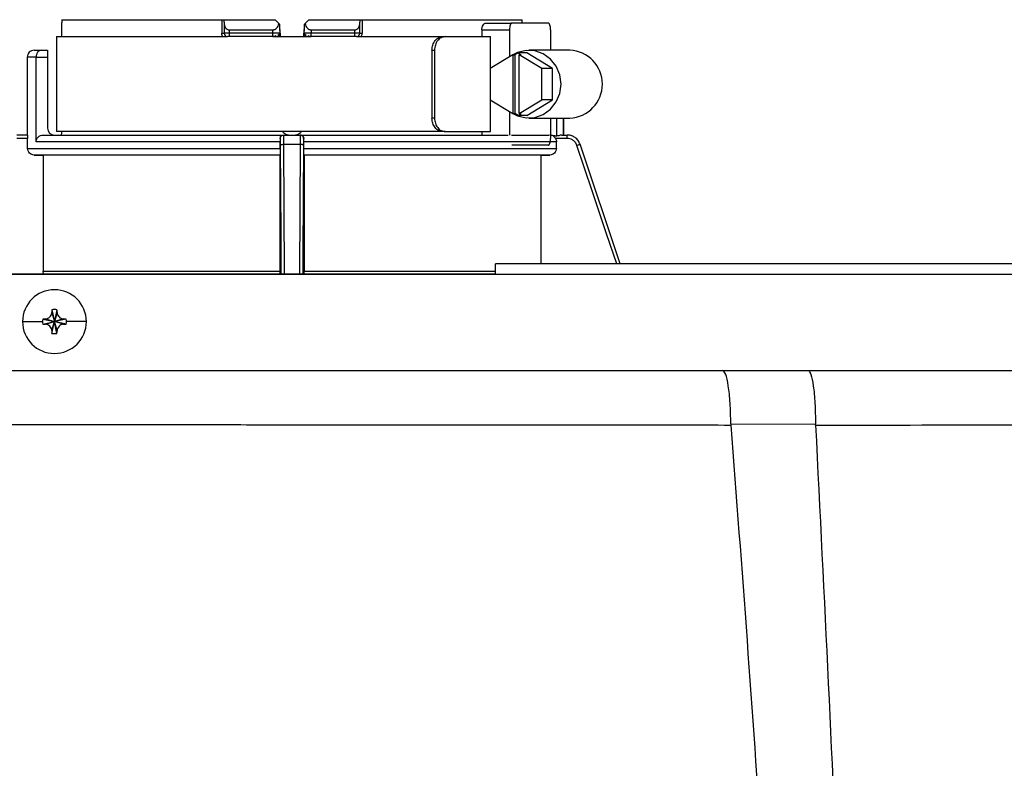
# Model space of a CAD drawing. Units: inches. Extents: x 0.4 to 15.1, y 3 to 8.3.
# Drawn here: x 6.3 to 6.8, y 7.9 to 8.3 of the extents above; entities that cross this region are included whole.
import ezdxf

# ---------------------------------------------------------------- set-up
doc = ezdxf.new("R2010")
doc.units = ezdxf.units.IN
doc.header["$MEASUREMENT"] = 0

# ---------------------------------------------------------------- blocks, each defined once
blk = doc.blocks.new('NPE-A')
at = {"color": 7, "linetype": 'Continuous', "lineweight": 25}
for p, q in [((-0.3265005861083183, 1.299325255270416), (-0.2711234277806989, 1.299325255270416)), ((-0.2711234277806989, 1.299325255270416), (-0.2711234277806989, 1.294624397300131)), ((-0.2711234277806989, 1.299325255270416), (-0.2703058842185138, 1.299325255270416)), ((-0.2703058842185138, 1.298423162391158), (-0.2703058842185138, 1.299325255270416)), ((-0.2703058842185138, 1.299325255270416), (-0.2526774391702256, 1.299325255270416)), ((-0.2409251366339349, 1.299325255270416), (-0.2232966915856467, 1.299325255270416)), ((-0.2232966915856467, 1.299325255270416), (-0.2232966915856467, 1.298423162391158)), ((-0.2232966915856467, 1.299325255270416), (-0.2224791480234616, 1.299325255270416)), ((-0.2224791480234616, 1.299325255270416), (-0.2224791480234616, 1.294624327250988)), ((-0.2224791480234616, 1.299325255270416), (-0.1671020072081306, 1.299325255270416)), ((-0.3266067806109534, 1.297642955022839), (-0.326610458191025, 1.293449112758415)), ((-0.2703058842185138, 1.298423162391158), (-0.2703058842185138, 1.294624397300131)), ((-0.2685271613239182, 1.295799611792701), (-0.2534897290465936, 1.295799611792701)), ((-0.2685271613239182, 1.295799611792701), (-0.2685271613239182, 1.294624397300131)), ((-0.2534686617664705, 1.294624397300131), (-0.2534897290465936, 1.295799611792701)), ((-0.250950237421202, 1.295073902658588), (-0.2509834232032782, 1.29697496638356)), ((-0.2426191526008823, 1.29697496638356), (-0.2426523383829584, 1.295073832609441)), ((-0.2401128467575668, 1.295799611792701), (-0.2401339140376899, 1.294624397300131)), ((-0.2401128467575668, 1.295799611792701), (-0.2250754144802423, 1.295799611792701)), ((-0.2250754144802423, 1.294624397300131), (-0.2250754144802423, 1.295799611792701)), ((-0.2232966915856467, 1.294624397300131), (-0.2232966915856467, 1.298423162391158)), ((-0.1810236616917515, 1.295799611792701), (-0.1810236616917515, 1.293449112758415)), ((-0.1810236616917515, 1.295799611792701), (-0.1714407636396567, 1.295799611792701)), ((-0.1796647958553252, 1.298150040777843), (-0.1706937245411291, 1.298150040777843)), ((-0.1714407636396567, 1.295799611792701), (-0.1714407636396567, 1.286510464826891)), ((-0.1579938497186981, 1.298150040777843), (-0.1706937245411291, 1.298150040777843)), ((-0.157246810620167, 1.295799611792701), (-0.157246810620167, 1.288748184738983)), ((-0.328362212165098, 1.293449112758415), (-0.328362212165098, 1.260542686671551)), ((-0.328362212165098, 1.293449112758415), (-0.2691306522136558, 1.293449112758415)), ((-0.2685271613239182, 1.294624397300131), (-0.2703058842185138, 1.294624397300131)), ((-0.2682412907663598, 1.293449112758415), (-0.2691306522136558, 1.293449112758415)), ((-0.2534686617664705, 1.294624397300131), (-0.2685271613239182, 1.294624397300131)), ((-0.2533809252133368, 1.293449112758415), (-0.2682412907663598, 1.293449112758415)), ((-0.2521650997294047, 1.29346760573249), (-0.2522251668705715, 1.293449182807558)), ((-0.2515705576178406, 1.293449112758415), (-0.2420309849614435, 1.293449112758415)), ((-0.2413773388844456, 1.293449182807558), (-0.2414374060256124, 1.29346760573249)), ((-0.2408221819042191, 1.293449112758415), (-0.2401095544477891, 1.293449112758415)), ((-0.2253612850378006, 1.293449112758415), (-0.2402216330785387, 1.293449112758415)), ((-0.2250754144802423, 1.294624397300131), (-0.2401339140376899, 1.294624397300131)), ((-0.2244719235905046, 1.293449112758415), (-0.2253612850378006, 1.293449112758415)), ((-0.2232966915856467, 1.294624397300131), (-0.2250754144802423, 1.294624397300131)), ((-0.2244719235905046, 1.293449112758415), (-0.1946236154805463, 1.293449112758415)), ((-0.1946236154805463, 1.293449112758415), (-0.1937426949551282, 1.293449112758415)), ((-0.1937426949551282, 1.293449112758415), (-0.1780634373938932, 1.293449112758415)), ((-0.1780634373938932, 1.282477805643316), (-0.1780634373938932, 1.293449112758415)), ((-0.3384691828896693, 1.286397755753841), (-0.3384691828896693, 1.259367472178978)), ((-0.3361187539045269, 1.288748184738983), (-0.3335774760259598, 1.288748184738983)), ((-0.3354045678546365, 1.257017043193835), (-0.3354045678546365, 1.286397755753841)), ((-0.3354045678546365, 1.286397755753841), (-0.3314178258850988, 1.286397755753841)), ((-0.3335774760259598, 1.288748184738983), (-0.3314178258850988, 1.288748184738983)), ((-0.3314178258850988, 1.288748184738983), (-0.3314178258850988, 1.286397755753841)), ((-0.3314178258850988, 1.286397755753841), (-0.3314178258850988, 1.261717901164124)), ((-0.1983234361553643, 1.288748184738983), (-0.1983234361553643, 1.265243614690979)), ((-0.1983234361553643, 1.288748184738983), (-0.1974439691496863, 1.288748184738983)), ((-0.1974439691496863, 1.288748184738983), (-0.1974439691496863, 1.265243614690979)), ((-0.1703516220330472, 1.28717369012436), (-0.1781516467787527, 1.282424077949701)), ((-0.1703516220330472, 1.28717369012436), (-0.1703516220330472, 1.266818109305605)), ((-0.1703516220330472, 1.28717369012436), (-0.1696045654222311, 1.28717369012436)), ((-0.1684902761728446, 1.287852256184417), (-0.1696045654222311, 1.28717369012436)), ((-0.1696045654222311, 1.28717369012436), (-0.1696045654222311, 1.266818109305605)), ((-0.1684902761728446, 1.287852256184417), (-0.1673759869234581, 1.28717369012436)), ((-0.1655020847541537, 1.287852256184417), (-0.1684902761728446, 1.287852256184417)), ((-0.1681230435342742, 1.266818109305605), (-0.1681230435342742, 1.28717369012436)), ((-0.1603230012762837, 1.282424077949701), (-0.1681230435342742, 1.28717369012436)), ((-0.1681230435342742, 1.28717369012436), (-0.1673759869234581, 1.28717369012436)), ((-0.1565877532467768, 1.282424077949701), (-0.1655020847541537, 1.287852256184417)), ((-0.150561057611563, 1.288748184738983), (-0.1647550281433412, 1.288748184738983)), ((-0.1781516467787527, 1.282424077949701), (-0.1781516467787527, 1.271567791529408)), ((-0.1603230012762837, 1.271567791529408), (-0.1603230012762837, 1.282424077949701)), ((-0.1565877532467768, 1.282424077949701), (-0.1603230012762837, 1.282424077949701)), ((-0.1565877532467768, 1.271567791529408), (-0.1565877532467768, 1.282424077949701)), ((-0.1781516467787527, 1.271567791529408), (-0.1703516220330472, 1.266818109305605)), ((-0.1780634373938932, 1.260542686671551), (-0.1780634373938932, 1.271514063835793)), ((-0.1681230435342742, 1.266818109305605), (-0.1603230012762837, 1.271567791529408)), ((-0.1655020847541537, 1.266139613294692), (-0.1565877532467768, 1.271567791529408)), ((-0.1565877532467768, 1.271567791529408), (-0.1603230012762837, 1.271567791529408)), ((-0.1974439691496863, 1.265243614690979), (-0.1983234361553643, 1.265243614690979)), ((-0.1714407636396567, 1.267481334603074), (-0.1714407636396567, 1.259319908810054)), ((-0.1703516220330472, 1.266818109305605), (-0.1696045654222311, 1.266818109305605)), ((-0.1684902761728446, 1.266139613294692), (-0.1696045654222311, 1.266818109305605)), ((-0.1684902761728446, 1.266139613294692), (-0.1673759869234581, 1.266818109305605)), ((-0.1655020847541537, 1.266139613294692), (-0.1684902761728446, 1.266139613294692)), ((-0.1681230435342742, 1.266818109305605), (-0.1673759869234581, 1.266818109305605)), ((-0.1647550281433412, 1.265243614690979), (-0.150561057611563, 1.265243614690979)), ((-0.157246810620167, 1.265243614690979), (-0.157246810620167, 1.258192257686408)), ((-0.1527829113924903, 1.259367472178978), (-0.1527829113924903, 1.265243614690979)), ((-0.338422495135047, 1.259367472178978), (-0.3420960473807797, 1.259367472178978)), ((-0.3329705352158692, 1.259367472178978), (-0.250593949961418, 1.259367472178978)), ((-0.1946236154805463, 1.260542686671551), (-0.328362212165098, 1.260542686671551)), ((-0.2496626465890175, 1.259367472178978), (-0.243939929215143, 1.259367472178978)), ((-0.2430044754309486, 1.259367472178978), (-0.1719013192506169, 1.259367472178978)), ((-0.1937426949551282, 1.260542686671551), (-0.1946236154805463, 1.260542686671551)), ((-0.1937426949551282, 1.260542686671551), (-0.1780634373938932, 1.260542686671551)), ((-0.1810236616917515, 1.260542686671551), (-0.1810236616917515, 1.259367472178978)), ((-0.1708134385285989, 1.259367472178978), (-0.1578741357312248, 1.259367472178978)), ((-0.1533204510129467, 1.259367472178978), (-0.1515065284233807, 1.259367472178978)), ((-0.1514635707856884, 1.259367472178978), (-0.1515065284233807, 1.259367472178978)), ((-0.3383773834861701, 1.258192257686408), (-0.3421165717800372, 1.258192257686408)), ((-0.3383773834861701, 1.254748992002297), (-0.3383773834861701, 1.258192257686408)), ((-0.2509029542488557, 1.257017043193835), (-0.3354045678546365, 1.257017043193835)), ((-0.2508376859587302, 1.258192257686408), (-0.2509084706189613, 1.258192257686408)), ((-0.2509029542488557, 1.254748992002297), (-0.2509029542488557, 1.257017043193835)), ((-0.2496358878159251, 1.25616146294634), (-0.2439666879882354, 1.25616146294634)), ((-0.2426941051851992, 1.258192257686408), (-0.2427648723331453, 1.258192257686408)), ((-0.2426996040430198, 1.254748992002297), (-0.2426996040430198, 1.257017043193835)), ((-0.1552251923179904, 1.257017043193835), (-0.2426996040430198, 1.257017043193835)), ((-0.1579938497186981, 1.255841758652119), (-0.1706937245411291, 1.255841758652119)), ((-0.1514860040241233, 1.258192257686408), (-0.1555406586389851, 1.258192257686408)), ((-0.1552251923179904, 1.254748992002297), (-0.1552251923179904, 1.257017043193835)), ((-0.1470066764724309, 1.25616146294634), (-0.1470577773231392, 1.256305904281719)), ((-0.1331031734733032, 1.214708761068115), (-0.1470066764724309, 1.25616146294634)), ((-0.3383773834861701, 1.254748992002297), (-0.2509029542488557, 1.254748992002297)), ((-0.2509433550927846, 1.252398843213731), (-0.3360636952771701, 1.252398843213731)), ((-0.250997503081267, 1.252344835323536), (-0.332961008532253, 1.252344835323536)), ((-0.332961008532253, 1.252344835323536), (-0.332961008532253, 1.212161634086003)), ((-0.250997503081267, 1.252344835323536), (-0.250997503081267, 1.212161634086003)), ((-0.2426996040430198, 1.254748992002297), (-0.1552251923179904, 1.254748992002297)), ((-0.1575388630147054, 1.252398843213731), (-0.2426592207113758, 1.252398843213731)), ((-0.242605072722897, 1.252344835323536), (-0.242605072722897, 1.212161634086003)), ((-0.1606415497596225, 1.252344835323536), (-0.242605072722897, 1.252344835323536)), ((-0.1606415497596225, 1.252344835323536), (-0.1606415497596225, 1.214708761068115)), ((0.1762813845007172, 1.214708761068115), (-0.1762875164650681, 1.214708761068115)), ((-0.5030013483485598, 1.211183047541256), (-0.1762875164650681, 1.211183047541256)), ((-0.1762875164650681, 1.211183047541256), (-0.5030013483485598, 1.211183047541256)), ((-0.332961008532253, 1.212161634086003), (-0.250997503081267, 1.212161634086003)), ((0.1762813845007172, 1.211094925717829), (-0.1762875164650681, 1.211094925717829)), ((-0.3299751287353254, 1.197829088834675), (-0.329067361875383, 1.194729834497823)), ((-0.3299302272338787, 1.19880585410167), (-0.329067361875383, 1.194729834497823)), ((-0.3282044965168873, 1.19880585410167), (-0.329067361875383, 1.194729834497823)), ((-0.3281595950154406, 1.197829088834675), (-0.329067361875383, 1.194729834497823)), ((-0.3401145322136701, 1.194729834497823), (-0.3332337098507006, 1.194729834497823)), ((-0.3331433464546565, 1.195592699856318), (-0.329067361875383, 1.194729834497823)), ((-0.3331433464546565, 1.193866969139327), (-0.329067361875383, 1.194729834497823)), ((-0.3321666512368056, 1.195637601357765), (-0.329067361875383, 1.194729834497823)), ((-0.3321666512368056, 1.193822067637884), (-0.329067361875383, 1.194729834497823)), ((-0.3299751287353254, 1.191630580160973), (-0.329067361875383, 1.194729834497823)), ((-0.3299302272338787, 1.190653814893976), (-0.329067361875383, 1.194729834497823)), ((-0.3259680725139604, 1.195637601357765), (-0.329067361875383, 1.194729834497823)), ((-0.324991342271536, 1.195592699856318), (-0.329067361875383, 1.194729834497823)), ((-0.3281595950154406, 1.191630580160973), (-0.329067361875383, 1.194729834497823)), ((-0.3259680725139604, 1.193822067637884), (-0.329067361875383, 1.194729834497823)), ((-0.3282044965168873, 1.190653814893976), (-0.329067361875383, 1.194729834497823)), ((-0.324991342271536, 1.193866969139327), (-0.329067361875383, 1.194729834497823)), ((-0.3180201915370959, 1.194729834497823), (-0.3249010139000654, 1.194729834497823)), ((-0.09765609995016944, 1.177806521647534), (-0.06809574198174118, 1.177806521647534)), ((-0.09483522966859126, 1.159352004553751), (-0.06548498410825032, 1.159205391694899))]:
    blk.add_line(p, q, dxfattribs=at)
at = {"color": 8, "linetype": 'Continuous', "lineweight": 25}
for p, q in [((-0.3354045678546365, 1.286397755753841), (-0.3384691828896693, 1.286397755753841)), ((-0.1551442330195607, 1.265243614690979), (-0.1551442330195607, 1.259018487342479)), ((-0.1527940492064219, 1.265243614690979), (-0.1527940492064219, 1.259367472178978)), ((-0.2493660059755329, 1.211183047541256), (-0.2496358878159251, 1.25616146294634)), ((-0.2439666879882354, 1.25616146294634), (-0.2442365523163426, 1.211183047541256)), ((-0.1470066764724309, 1.25616146294634), (-0.1470469372180732, 1.25616146294634)), ((-0.133133495996608, 1.214708761068115), (-0.1470469372180732, 1.25616146294634)), ((-0.242605072722897, 1.212161634086003), (-0.1762875164650681, 1.212161634086003))]:
    blk.add_line(p, q, dxfattribs=at)
at = {"color": 7, "linetype": 'Continuous', "lineweight": 25, "flags": 128}
for points in [[(-0.2509427421627721, 1.294644851650242), (-0.250972040217343, 1.296323229145743), (-0.2509950688735054, 1.297642955022839)], [(-0.2426074894183701, 1.297642955022839), (-0.242636769960656, 1.295965978510223), (-0.2426598336413883, 1.294644851650242)], [(-0.1706937245411291, 1.298150040777843), (-0.170839461785677, 1.298104859079823), (-0.1709795950986874, 1.297971135263507), (-0.1711087657206301, 1.297753912867284), (-0.1712219651376878, 1.297461597788454), (-0.1713148678152103, 1.297105467939241), (-0.1713839012468392, 1.296699042804482), (-0.1714264210773793, 1.296258153490763), (-0.1714407636396567, 1.295799611792701)], [(-0.157246810620167, 1.295799611792701), (-0.1572611531824479, 1.296258153490763), (-0.157303673012988, 1.296699042804482), (-0.1573727064446169, 1.297105467939241), (-0.1574656091221358, 1.297461597788454), (-0.1575788085391971, 1.297753912867284), (-0.1577079616488513, 1.297971135263507), (-0.1578481124741467, 1.298104859079823), (-0.1579938497186981, 1.298150040777843)], [(-0.1703264743902702, 1.266818109305605), (-0.1687503161084736, 1.266025012894749), (-0.1657557151930875, 1.265291108010762), (-0.162684953345648, 1.265448228241246), (-0.1597717670481325, 1.266484325133396), (-0.1572379143788518, 1.268320663449112), (-0.1552763106809836, 1.270817355047386), (-0.1540362306808676, 1.273784426649092), (-0.1536121181371877, 1.276995899714981), (-0.1540362306808676, 1.280207442830017), (-0.1552763106809836, 1.283174444382579), (-0.1572379143788518, 1.285671206029997), (-0.1597717670481325, 1.287507474296566), (-0.162684953345648, 1.288543641237863), (-0.1657557151930875, 1.288700761468347), (-0.1687503161084736, 1.287966786535216), (-0.1703264743902702, 1.28717369012436)], [(-0.1579938497186981, 1.255841758652119), (-0.1578481124741467, 1.255886940350143), (-0.1577079616488513, 1.256020734215602), (-0.1575788085391971, 1.256237886562682), (-0.1574656091221358, 1.256530201641512), (-0.1573727064446169, 1.256886401539868), (-0.157303673012988, 1.257292756625484), (-0.1572611531824479, 1.257733715988346), (-0.157246810620167, 1.258192257686408)], [(-0.3360636952771701, 1.252398843213731), (-0.3343225187238781, 1.252368511934284), (-0.332961008532253, 1.252344835323536)], [(-0.250997503081267, 1.252344835323536), (-0.2509672418509632, 1.252375026504696), (-0.2509433550927846, 1.252398843213731)], [(-0.2426592207113758, 1.252398843213731), (-0.2426288368950738, 1.252368511934284), (-0.242605072722897, 1.252344835323536)], [(-0.1606415497596225, 1.252344835323536), (-0.1589077633910436, 1.252375026504696), (-0.1575388630147054, 1.252398843213731)]]:
    blk.add_lwpolyline(points, dxfattribs=at)
at = {"color": 8, "linetype": 'Continuous', "lineweight": 25, "flags": 128}
for points in [[(-0.2505179641522248, 1.211183047541256), (-0.2505997640403856, 1.225146713999125), (-0.2506870102495122, 1.240039372207631), (-0.2507792999970222, 1.255787680712784)], [(-0.2428232758071383, 1.255787680712784), (-0.2429327801318395, 1.237098639084154), (-0.2430387644870444, 1.219010899309501), (-0.2430846116519356, 1.211183047541256)], [(-0.1343514930040131, 1.214708761068115), (-0.1378547732924333, 1.225146713999125), (-0.142853629078372, 1.240039372207631), (-0.1481401942119065, 1.255787680712784)]]:
    blk.add_lwpolyline(points, dxfattribs=at)
at = {"color": 7, "linetype": 'Continuous', "lineweight": 25}
for centre, radius, start, end in [((-0.2691306496918864, 1.294624362555753), 0.001175229623186517, 180, 270), ((-0.2671047547624263, 1.294347967468463), 0.001449018246265805, 169.0022510724255, 218.3394917931297), ((-0.252117794425329, 1.294624362555753), 0.001175229623186886, 269.999940495264, 1.000001040553585), ((-0.2414847780568203, 1.294624362555753), 0.001175229623186493, 178.9999999994581, 270), ((-0.2264977550478144, 1.294347951416421), 0.001448956526877555, 321.6593872901955, 10.99886984422679), ((-0.2244719240108013, 1.294624362555753), 0.001175229623186517, 270, 0), ((-0.3361187382135193, 1.28639775519345), 0.002350459246373352, 89.99999999999655, 180), ((-0.1510512757221052, 1.276995899714981), 0.0117625047112123, 272.3885700154005, 87.61142998459948), ((-0.3290673604743988, 1.26171793310653), 0.002350459246372981, 180, 270), ((-0.1514635739053725, 1.254666555367413), 0.004700918492745856, 68.08404194901883, 90), ((-0.3290673604743988, 1.1947298445849), 0.01104715845795331, 0, 180), ((-0.2574320568003239, 1.194983728053144), 0.0725988523583112, 176.9821426258486, 177.7538359793632), ((-0.3290673604743988, 1.1947298445849), 0.004166334099590416, 78.04714410929606, 101.952855890704), ((-0.4007026669508187, 1.194983728053129), 0.0725988523586864, 2.24616402063685, 3.017857374144497), ((-0.3290673604743988, 1.1947298445849), 0.01104715845795331, 180, 0), ((-0.3290673604743988, 1.1947298445849), 0.004166334099590916, 168.0471441093027, 180), ((-0.3290673604743988, 1.1947298445849), 0.004166334099590971, 180, 191.9528558907078), ((-0.3293245877715785, 1.12317221518394), 0.07252109705500846, 92.24596646594637, 93.01843193660218), ((-0.3292613893217984, 1.267662143337722), 0.07389720783732648, 266.9887605795741, 267.7468410179811), ((-0.3288122558148758, 1.123123124205714), 0.0725702333969293, 86.98191002365319, 87.75388008439174), ((-0.328875585772481, 1.267714144266881), 0.07394925707466213, 272.2533179638664, 273.0108919279907), ((-0.3290673604743988, 1.1947298445849), 0.004166334099590863, 0, 11.9528558906973), ((-0.3290673604743988, 1.1947298445849), 0.00416633409959092, 348.0471441092919, 0), ((-0.2572580177929156, 1.194483941444782), 0.0727730712174937, 182.2470877521678, 183.0169336426225), ((-0.3290673604743988, 1.1947298445849), 0.004166334099591246, 258.0471441092994, 281.9528558907006), ((-0.400876705958227, 1.194483941444796), 0.07277307121787041, 356.9830663573842, 357.7529122478354)]:
    blk.add_arc(centre, radius, start, end, dxfattribs=at)
for points, knots in [([(-0.3265005861083183, 1.299325255270416), (-0.3265227986775565, 1.299011300245693), (-0.3265624640857412, 1.298450664775119), (-0.326593239418498, 1.297889755807708), (-0.3266067806109534, 1.297642955022839)], [0, 0, 0, 0, 0.5599985038450336, 1, 1, 1, 1]), ([(-0.2526774391702256, 1.299325255270416), (-0.252413589711656, 1.299061434467612), (-0.2519424168680169, 1.298590312796401), (-0.2514694906270252, 1.298117331119764), (-0.2512613957198278, 1.297909211820018)], [0, 0, 0, 0, 0.5599844348624774, 1, 1, 1, 1]), ([(-0.2423411800843362, 1.297909211820018), (-0.2420763700946276, 1.298174021809723), (-0.2416034938438878, 1.298646898060463), (-0.2411324129397643, 1.29911797896459), (-0.2409251366339349, 1.299325255270416)], [0, 0, 0, 0, 0.5599984970493497, 1, 1, 1, 1]), ([(-0.1670254434934983, 1.298150040777843), (-0.1670336414890679, 1.298295099430069), (-0.1670557874596008, 1.298686959197644), (-0.1670841462653472, 1.29907859513059), (-0.1671020072081306, 1.299325255270416)], [0, 0, 0, 0, 0.3701800088415484, 1, 1, 1, 1]), ([(-0.2703058842185138, 1.298423162391158), (-0.2702838359749096, 1.298068096439009), (-0.270242738671479, 1.297406263531391), (-0.2698929969297532, 1.296559476546664), (-0.2694075786133838, 1.296049857000559), (-0.2689199138650247, 1.295829675208759), (-0.2686555943328075, 1.295809442753873), (-0.2685271613239182, 1.295799611792701)], [0, 0, 0, 0, 0.3100497171716304, 0.5779239168977602, 0.8036910498174391, 0.9046133710490023, 1, 1, 1, 1]), ([(-0.2534897290465936, 1.295799611792701), (-0.2533706797037796, 1.295807294298607), (-0.2531275888645561, 1.295822981464655), (-0.2526391573620239, 1.295996546116138), (-0.2520838452379353, 1.296404482374177), (-0.2515726304132444, 1.297089064113168), (-0.2513690681581495, 1.29762547962291), (-0.2512613957198278, 1.297909211820018)], [0, 0, 0, 0, 0.1000801594397289, 0.2043570285399352, 0.4357542862556705, 0.70154726483079, 1, 1, 1, 1]), ([(-0.2512613957198278, 1.297909211820018), (-0.2511843285205069, 1.297832165047852), (-0.2510340045401749, 1.297681880911847), (-0.2510078262395206, 1.297655709185181), (-0.2509950688735054, 1.297642955022839)], [0, 0, 0, 0, 0.5126740201335077, 1, 1, 1, 1]), ([(-0.2426074894183701, 1.297642955022839), (-0.2425947355173841, 1.297655704368909), (-0.24256856749942, 1.297681863041239), (-0.2424182401365316, 1.297832164861402), (-0.2423411800843362, 1.297909211820018)], [0, 0, 0, 0, 0.4873850593927262, 1, 1, 1, 1]), ([(-0.2423411800843362, 1.297909211820018), (-0.2422334279485712, 1.297625423652624), (-0.2420299114956295, 1.297089419787776), (-0.2415195041003757, 1.29640505262743), (-0.2409646113081132, 1.295997424946206), (-0.2404760096680236, 1.295823069743912), (-0.2402322559960142, 1.295807324849319), (-0.2401128467575668, 1.295799611792701)], [0, 0, 0, 0, 0.2985313613375067, 0.5638500185672839, 0.7951023724683995, 0.8996254314399981, 1, 1, 1, 1]), ([(-0.2250754144802423, 1.295799611792701), (-0.2249469940953419, 1.295809445589084), (-0.2246826757246099, 1.29582968577945), (-0.2241950021147454, 1.296049840173145), (-0.2237095797953026, 1.296559480440811), (-0.2233598368408971, 1.29740626229753), (-0.2233187397273697, 1.298068096008189), (-0.2232966915856467, 1.298423162391158)], [0, 0, 0, 0, 0.09537750489790409, 0.196308605665169, 0.422075835364206, 0.6899501499196853, 0.9999999999999999, 0.9999999999999999, 0.9999999999999999, 0.9999999999999999]), ([(-0.1810236616917515, 1.295799611792701), (-0.1810187006638466, 1.295951707500011), (-0.1810087868516257, 1.296255646181907), (-0.1808994318656916, 1.296843881617006), (-0.1806462805694637, 1.297498731268439), (-0.180189323332735, 1.298041510092046), (-0.1798403421381651, 1.298113718260366), (-0.1796647958553252, 1.298150040777843)], [0, 0, 0, 0, 0.1217552658485695, 0.2433082147435512, 0.4916221859184717, 0.7442732246598407, 1, 1, 1, 1]), ([(-0.2711234277806989, 1.294624397300131), (-0.2710090821054238, 1.294624397300128), (-0.2707803894062921, 1.294624397300131), (-0.2705179800292201, 1.294624397300128), (-0.2703398090859837, 1.294624397300131), (-0.2703171924829719, 1.294624397300131), (-0.2703058842185138, 1.294624397300131)], [0, 0, 0, 0, 0.2499974787415663, 0.4999979059302307, 0.7499997720182321, 1, 1, 1, 1]), ([(-0.2509427421627721, 1.294644851650242), (-0.2509674960204309, 1.294644705534671), (-0.2510211005291525, 1.294644389121222), (-0.2514061005423487, 1.294641100354545), (-0.2518758938399743, 1.294637280874921), (-0.2523377184771307, 1.294633740016808), (-0.2528811193540628, 1.294629347547046), (-0.253269198956916, 1.294626077842908), (-0.2534686617664705, 1.294624397300131)], [0, 0, 0, 0, 0.1996658048825984, 0.4323765421603069, 0.5617880178255586, 0.6995329747879037, 0.845567773760062, 1, 1, 1, 1]), ([(-0.2533809252133368, 1.293449112758415), (-0.2533924283026268, 1.293466774728588), (-0.2534154345647808, 1.293502098797239), (-0.2534444197334744, 1.293773887897347), (-0.2534647145673838, 1.294162366110646), (-0.2534673459984462, 1.294470382807569), (-0.2534686617664705, 1.294624397300131)], [0, 0, 0, 0, 0.2499936528876256, 0.4999891219022908, 0.7499845870885551, 1, 1, 1, 1]), ([(-0.2534293116597064, 1.293532821485757), (-0.2533172656315459, 1.293532914874605), (-0.2530932004567654, 1.293533101629903), (-0.2527647509419901, 1.293533381997483), (-0.2524559634758263, 1.293533662129589), (-0.2522823804817997, 1.293533848878416), (-0.2521955711071386, 1.293533942272065)], [0, 0, 0, 0, 0.2499313051972696, 0.4998026480825313, 0.749849807743833, 1, 1, 1, 1]), ([(-0.2522336778415928, 1.293449112758415), (-0.252235824245586, 1.293449112758415), (-0.2522770750601546, 1.293449112758415), (-0.2525447522682691, 1.293449112758415), (-0.2529505458192014, 1.293449112758415), (-0.2532375507438169, 1.293449112758415), (-0.2533809252133368, 1.293449112758415)], [0, 0, 0, 0, 0.02086498216866494, 0.4009951124344254, 0.7007646885906864, 1, 1, 1, 1]), ([(-0.2526307339033182, 1.293800619364108), (-0.2525317857751241, 1.293746001035503), (-0.2523419973699299, 1.293641239827091), (-0.2521902247336365, 1.293533491299266), (-0.2521789727935209, 1.293498356681388), (-0.2521744863147271, 1.293484347477959)], [0, 0, 0, 0, 0.3957471764911659, 0.7590666630775548, 1, 1, 1, 1]), ([(-0.2516823910765866, 1.293532821485757), (-0.2516149946200146, 1.293567673205613), (-0.2514742213438177, 1.293640469180877), (-0.2514229998540374, 1.293800977038101), (-0.2514965735931882, 1.29399333196506), (-0.2516618266078312, 1.294135512181464), (-0.2517461883346834, 1.294208095236032)], [0, 0, 0, 0, 0.224219417942853, 0.4683347412684067, 0.7285846831293348, 1, 1, 1, 1]), ([(-0.2514494776720555, 1.293800619364108), (-0.2513993534277412, 1.29386326734747), (-0.2513001923500562, 1.293987204209364), (-0.2512029063484194, 1.294206621146506), (-0.2511447534923528, 1.2944313056383), (-0.2511404673531936, 1.294582203415127), (-0.2511383894225767, 1.294655359021876)], [0, 0, 0, 0, 0.2633155963627152, 0.520918742291403, 0.7677402488886905, 1, 1, 1, 1]), ([(-0.2509427421627721, 1.294644851650242), (-0.2509373904808549, 1.294337655930514), (-0.2509311976787616, 1.29398217847025), (-0.2509229832234199, 1.293512857040492), (-0.2509218675177942, 1.293449112758415)], [0, 0, 0, 0, 0.864177772343375, 0.9999999999999999, 0.9999999999999999, 0.9999999999999999, 0.9999999999999999]), ([(-0.2426807082863662, 1.293449112758415), (-0.242679604521969, 1.29351218930273), (-0.2426713888871832, 1.293981686101828), (-0.2426651952060703, 1.294337146816828), (-0.2426598336413883, 1.294644851650242)], [0, 0, 0, 0, 0.1343492531540392, 1, 1, 1, 1]), ([(-0.2401339140376899, 1.294624397300131), (-0.240333370728498, 1.2946260778709), (-0.240721449577366, 1.294629347723456), (-0.2412648528274219, 1.294633739925294), (-0.2417266818796955, 1.294637280887892), (-0.2421964753041317, 1.294641100348047), (-0.2425814752641153, 1.294644389122892), (-0.2426350797802905, 1.294644705535196), (-0.2426598336413883, 1.294644851650242)], [0, 0, 0, 0, 0.1544277184921085, 0.3004668882402506, 0.4382118721737058, 0.5676233731783331, 0.8003341560218982, 1, 1, 1, 1]), ([(-0.2424641863815837, 1.294655359021876), (-0.2424621101258582, 1.294582202805396), (-0.2424578273860776, 1.294431301818436), (-0.2423996458114794, 1.294206625564941), (-0.2423023691146839, 1.293987198687459), (-0.2422031949619325, 1.293863266324204), (-0.2421530631075315, 1.293800619364108)], [0, 0, 0, 0, 0.2322558423266872, 0.4790793936826529, 0.7366782043134225, 1, 1, 1, 1]), ([(-0.241856387469477, 1.294208095236032), (-0.241940742075444, 1.294135511727253), (-0.2421059848901999, 1.293993327395308), (-0.2421795575112407, 1.293800975277515), (-0.2421283402503194, 1.293640487414999), (-0.241987553458342, 1.293567632028561), (-0.2419201497030039, 1.293532751436613)], [0, 0, 0, 0, 0.2714087732069504, 0.5316645027273809, 0.7757774658242969, 0.9999999999999999, 0.9999999999999999, 0.9999999999999999, 0.9999999999999999]), ([(-0.24142801944029, 1.293484347477959), (-0.2414235408521905, 1.293498331371071), (-0.2414123059413542, 1.293533411130332), (-0.2412606023272674, 1.293641162989084), (-0.2410708223572671, 1.293745974085974), (-0.2409718769254157, 1.293800619364108)], [0, 0, 0, 0, 0.2408551864164603, 0.6042052729890904, 0.9999999999999999, 0.9999999999999999, 0.9999999999999999, 0.9999999999999999]), ([(-0.2414069871847369, 1.293533942272065), (-0.2413201778146126, 1.293533846790305), (-0.2411465948296667, 1.293533655866112), (-0.2408378072752073, 1.293533407031996), (-0.2405093638181641, 1.29353300782036), (-0.2402853043356481, 1.293532836903177), (-0.2401732641444576, 1.293532751436613)], [0, 0, 0, 0, 0.2501535053963481, 0.500203976833205, 0.75007867838189, 1, 1, 1, 1]), ([(-0.2402216330785387, 1.293449112758415), (-0.2404021226248128, 1.293449112758415), (-0.2407634630146711, 1.293449112758415), (-0.2411838668234425, 1.293449112758415), (-0.241321984482626, 1.293449112758415), (-0.2413777416670244, 1.293449112758415)], [0, 0, 0, 0, 0.3730860874845537, 0.7469190049283672, 1, 1, 1, 1]), ([(-0.2402216330785387, 1.293449112758415), (-0.2402101373831351, 1.2934667748007), (-0.2401871458766622, 1.293502099062978), (-0.2401581548268739, 1.293773887894043), (-0.2401378615477634, 1.294162366111474), (-0.2401352299093789, 1.294470382807846), (-0.2401339140376899, 1.294624397300131)], [0, 0, 0, 0, 0.2499931285240906, 0.4999887723219538, 0.7499844122914134, 1, 1, 1, 1]), ([(-0.2232966915856467, 1.294624327250988), (-0.2232855082819485, 1.294624085815821), (-0.2232630031469591, 1.29462359995483), (-0.2230849123995655, 1.294626420921633), (-0.2228218513140925, 1.294628428417775), (-0.2225932460595439, 1.294625692674339), (-0.2224791480234616, 1.294624327250988)], [0, 0, 0, 0, 0.2485563622293586, 0.500191592345774, 0.7505431017122769, 1, 1, 1, 1]), ([(-0.1983234361553643, 1.288748184738983), (-0.1982662353376143, 1.289363708816838), (-0.1981517565075934, 1.290595587644011), (-0.1972830570829538, 1.292151109384177), (-0.1960523221353137, 1.293236591651658), (-0.1950997747842231, 1.293378283731426), (-0.1946236154805463, 1.293449112758415)], [0, 0, 0, 0, 0.2498028101111366, 0.4999427379308544, 0.7500314105845097, 1, 1, 1, 1]), ([(-0.1937426949551282, 1.293449112758415), (-0.1942188120992492, 1.293378128499009), (-0.1951718598496883, 1.293236038701201), (-0.1964037984043168, 1.292151465177872), (-0.197271878960281, 1.290594886942808), (-0.1973866541805955, 1.2893632324654), (-0.1974439691496863, 1.288748184738983)], [0, 0, 0, 0, 0.2498124180794645, 0.5000516491000863, 0.7503422411180957, 1, 1, 1, 1]), ([(-0.3335774760259598, 1.288748184738983), (-0.3337895156718795, 1.28872156938233), (-0.3342172484789729, 1.288667880077371), (-0.3347147501888779, 1.288285129976279), (-0.3350425593282809, 1.287834423698024), (-0.3352414600911169, 1.28741226589498), (-0.3353774380745713, 1.286929770245317), (-0.3353956563600009, 1.286572510000839), (-0.3354045678546365, 1.286397755753841)], [0, 0, 0, 0, 0.2455971047367713, 0.4954259311551132, 0.6261134604037838, 0.7447589106409638, 0.8751485365005551, 1, 1, 1, 1]), ([(-0.1946236154805463, 1.260542686671551), (-0.1950997712567586, 1.260613549467751), (-0.1960522979126667, 1.260755307072431), (-0.1972830738422553, 1.261840677467118), (-0.1981517538553683, 1.263396217668157), (-0.1982662344539372, 1.264628092572979), (-0.1983234361553643, 1.265243614690979)], [0, 0, 0, 0, 0.2499713102545491, 0.5000555451067208, 0.7501963319865357, 1, 1, 1, 1]), ([(-0.1974439691496863, 1.265243614690979), (-0.1973866475457109, 1.264628594212796), (-0.1972718550605188, 1.263396951616675), (-0.196403819322599, 1.261840339563117), (-0.1951718578837018, 1.260755762267364), (-0.1942188114442958, 1.260613671443528), (-0.1937426949551282, 1.260542686671551)], [0, 0, 0, 0, 0.2496487519476824, 0.4999476405634529, 0.7501872270554545, 0.9999999999999999, 0.9999999999999999, 0.9999999999999999, 0.9999999999999999]), ([(-0.338422495135047, 1.259367472178978), (-0.3384173453006818, 1.259349866465014), (-0.3384070083297475, 1.259314527512229), (-0.3383915230620589, 1.259042192361699), (-0.3383797730697091, 1.258652911328737), (-0.3383781776087724, 1.258345345227751), (-0.3383773834861701, 1.258192257686408)], [0, 0, 0, 0, 0.2496122940209632, 0.5010326244464409, 0.7516446432512107, 0.9999999999999999, 0.9999999999999999, 0.9999999999999999, 0.9999999999999999]), ([(-0.3354045678546365, 1.257017043193835), (-0.3353958678044593, 1.257169401081297), (-0.3353784566026137, 1.257474311268828), (-0.335187588967871, 1.258062661947649), (-0.3347420911476406, 1.258716234283257), (-0.3339290835883604, 1.259259783960944), (-0.3332919618771812, 1.259331361466804), (-0.3329705352158692, 1.259367472178978)], [0, 0, 0, 0, 0.1220190113304812, 0.244193722076369, 0.4915658338934848, 0.7434959543174345, 1, 1, 1, 1]), ([(-0.3266546942256008, 1.260449030965729), (-0.3266581674150915, 1.260306815995508), (-0.3266679886413024, 1.259904671108893), (-0.3266908539349538, 1.259476365036521), (-0.3267020507222378, 1.259403779577317), (-0.3267076513786316, 1.259367472178978)], [0, 0, 0, 0, 0.2147337918642734, 0.607208202120726, 1, 1, 1, 1]), ([(-0.2509084706189613, 1.258192257686408), (-0.2508910237764306, 1.258345081517765), (-0.2508527766030768, 1.258680103717884), (-0.2505857403959071, 1.259051330950518), (-0.2502126684274495, 1.259316138688638), (-0.2499212729831564, 1.259349766131335), (-0.2497678428913497, 1.259367472178978)], [0, 0, 0, 0, 0.2024947707412844, 0.4439114174993637, 0.7071995326775613, 1, 1, 1, 1]), ([(-0.2508376859587302, 1.258192257686408), (-0.2508200254189406, 1.258346247367578), (-0.2507847031833081, 1.258654236810044), (-0.2505129783812039, 1.259042702623598), (-0.2501245712251341, 1.259314480691215), (-0.2498166185719251, 1.259349808681927), (-0.2496626465890175, 1.259367472178978)], [0, 0, 0, 0, 0.2499879223849182, 0.4999922089108085, 0.7500031571065289, 1, 1, 1, 1]), ([(-0.2480171921912999, 1.259367472178978), (-0.2483190129088138, 1.259403380267644), (-0.2489224151804856, 1.259475167991331), (-0.2496434699103689, 1.259929873284465), (-0.249903132468569, 1.260366952614048), (-0.2500075335505814, 1.260542686671551)], [0, 0, 0, 0, 0.3743781856385366, 0.7484597132371865, 1, 1, 1, 1]), ([(-0.2496358878159251, 1.25616146294634), (-0.2496371461036107, 1.25659709090989), (-0.2496397444505101, 1.257496656711782), (-0.2496458966315858, 1.258488448761264), (-0.249654361725385, 1.259213950812216), (-0.2496596694623727, 1.259312305000408), (-0.2496626465890175, 1.259367472178978)], [0, 0, 0, 0, 0.2420763025662241, 0.4998842623918723, 0.7194834840321719, 1, 1, 1, 1]), ([(-0.2435950422535791, 1.260542686671551), (-0.2436994433355915, 1.260366952614048), (-0.2439591058937916, 1.259929873284465), (-0.2446801606236748, 1.259475167991331), (-0.2452835628953467, 1.259403380267644), (-0.2455853836128605, 1.259367472178978)], [0, 0, 0, 0, 0.2515402867628135, 0.6256218143614634, 1, 1, 1, 1]), ([(-0.243939929215143, 1.259367472178978), (-0.2439429055126376, 1.259312285441288), (-0.2439482114980522, 1.259213901450435), (-0.2439566857656545, 1.258488368195531), (-0.243962802956039, 1.257496605167868), (-0.2439654204586093, 1.256597066111576), (-0.2439666879882354, 1.25616146294634)], [0, 0, 0, 0, 0.2805398598383174, 0.5001315924614249, 0.7579379583334785, 1, 1, 1, 1]), ([(-0.2427648723331453, 1.258192257686408), (-0.2427825399527117, 1.258346247317879), (-0.2428178762167243, 1.25865423551363), (-0.2430895948550942, 1.259042696306013), (-0.2434779950874579, 1.259314488106432), (-0.2437859505166757, 1.259349810746231), (-0.243939929215143, 1.259367472178978)], [0, 0, 0, 0, 0.2499889628814033, 0.4999924274022129, 0.749994616271942, 1, 1, 1, 1]), ([(-0.2438347329128108, 1.259367472178978), (-0.2436806948313135, 1.259349624470202), (-0.2433886737391917, 1.259315789282452), (-0.243015574586616, 1.25905008886844), (-0.2427495175720169, 1.258678850837954), (-0.2427114665301973, 1.258344712977783), (-0.2426941051851992, 1.258192257686408)], [0, 0, 0, 0, 0.2939599930744903, 0.5572811436037037, 0.7980030391811314, 1, 1, 1, 1]), ([(-0.1563643840381468, 1.259039502085743), (-0.1565271743516712, 1.259123255988351), (-0.1569022095339692, 1.259316207641634), (-0.1573241514566044, 1.259348945012968), (-0.1575629424080291, 1.259367472178978)], [0, 0, 0, 0, 0.4340667788223717, 1, 1, 1, 1]), ([(-0.1555406586389851, 1.258192257686408), (-0.1556467346721584, 1.258351587533761), (-0.1558802405618864, 1.258702321405059), (-0.1561934551834498, 1.258920459053249), (-0.1563643840381468, 1.259039502085743)], [0, 0, 0, 0, 0.4542756214666294, 1, 1, 1, 1]), ([(-0.1551442330195607, 1.259018487342479), (-0.1553719914632354, 1.259022486530624), (-0.1557787061214719, 1.259029627993366), (-0.1561854256712765, 1.259036484981296), (-0.1563643840381468, 1.259039502085743)], [0, 0, 0, 0, 0.5599956605076447, 1, 1, 1, 1]), ([(-0.1533204510129467, 1.259367472178978), (-0.1534340595652048, 1.259355062751633), (-0.1536667015743605, 1.259329651336271), (-0.1541084463493136, 1.259194121926145), (-0.1546004615836105, 1.25904905353522), (-0.1549648980229585, 1.259028568026585), (-0.1551442330195607, 1.259018487342479)], [0, 0, 0, 0, 0.2372069743252784, 0.4857407826697881, 0.7469389308143285, 1, 1, 1, 1]), ([(-0.1470469372180732, 1.25616146294634), (-0.1472368968217965, 1.256597092435181), (-0.1476291636231701, 1.257496667833438), (-0.1486632661998699, 1.25848843715996), (-0.1499768403149468, 1.259213959115831), (-0.1509568387277065, 1.259312307633673), (-0.1515065284233807, 1.259367472178978)], [0, 0, 0, 0, 0.2420746766950674, 0.4998844873332802, 0.7194808273369331, 1, 1, 1, 1]), ([(-0.1514860040241233, 1.258192257686408), (-0.1514863203094714, 1.258346247348241), (-0.1514869529007166, 1.258654236674987), (-0.1514916656237142, 1.259042702715332), (-0.1514984493721643, 1.259314480738619), (-0.1515038354563687, 1.259349808693878), (-0.1515065284233807, 1.259367472178978)], [0, 0, 0, 0, 0.249987929086616, 0.4999920972428698, 0.7500030195015377, 1, 1, 1, 1]), ([(-0.2509084706189613, 1.258192257686408), (-0.2509068813566466, 1.258007142795277), (-0.2509036970323224, 1.257636237473536), (-0.250903202143794, 1.257223691747145), (-0.2509029542488557, 1.257017043193835)], [0, 0, 0, 0, 0.4990893370408142, 1, 1, 1, 1]), ([(-0.2507792999970222, 1.255787680712784), (-0.2507822670372677, 1.256163391211034), (-0.2507882190598545, 1.256917084180055), (-0.2508038456850537, 1.257673424778735), (-0.2508208276840003, 1.258116301642429), (-0.2508320727749742, 1.258166967125005), (-0.2508376859587302, 1.258192257686408)], [0, 0, 0, 0, 0.2793127300253641, 0.560314502144718, 0.7805232968300214, 1, 1, 1, 1]), ([(-0.2507792999970222, 1.255787680712784), (-0.2507616340575198, 1.255833235156127), (-0.2507248501049142, 1.255928088446256), (-0.2504618879178062, 1.256051694763029), (-0.2500800550841065, 1.25613987921365), (-0.2497804315818841, 1.25615439177608), (-0.2496358878159251, 1.256161392897196)], [0, 0, 0, 0, 0.2390446999311256, 0.4977379726553601, 0.7576997652349682, 1, 1, 1, 1]), ([(-0.2428232758071383, 1.255787680712784), (-0.2428411053430162, 1.255833475972095), (-0.2428781630392274, 1.2559286588652), (-0.2431425817133055, 1.256052456101999), (-0.243524399705995, 1.25614007452152), (-0.243822932988502, 1.256154511161432), (-0.2439666879882354, 1.25616146294634)], [0, 0, 0, 0, 0.2403645530314759, 0.4995843216235183, 0.7590310363150277, 1, 1, 1, 1]), ([(-0.2427648723331453, 1.258192257686408), (-0.2427720122579069, 1.258150998053017), (-0.2427863585465226, 1.258068094853217), (-0.2428038741321623, 1.257461939348703), (-0.2428166162691718, 1.256681921490975), (-0.2428210557111343, 1.256085794544292), (-0.2428232758071383, 1.255787680712784)], [0, 0, 0, 0, 0.2784875000074587, 0.5595664080406806, 0.7797459981396383, 1, 1, 1, 1]), ([(-0.2426996040430198, 1.257017043193835), (-0.2426993634474941, 1.257223691750125), (-0.242698883131238, 1.257636237495921), (-0.2426956958989182, 1.258007142798688), (-0.2426941051851992, 1.258192257686408)], [0, 0, 0, 0, 0.5009106466304395, 1, 1, 1, 1]), ([(-0.1555406586389851, 1.258192257686408), (-0.1554494916594338, 1.258007142795277), (-0.1552668250048244, 1.257636237473536), (-0.1552390867204225, 1.257223691747145), (-0.1552251923179904, 1.257017043193835)], [0, 0, 0, 0, 0.4990893370408142, 1, 1, 1, 1]), ([(-0.1481401942119065, 1.255787680712784), (-0.1483102254355495, 1.256163390722234), (-0.148651314914259, 1.256917080124241), (-0.1495476251123493, 1.257673425261279), (-0.1505194464799062, 1.258116299007716), (-0.1511641779478887, 1.258166966400166), (-0.1514860040241233, 1.258192257686408)], [0, 0, 0, 0, 0.2793152133492792, 0.560317560956677, 0.7805268066267822, 1, 1, 1, 1]), ([(-0.1481401942119065, 1.255787680712784), (-0.1480048890604679, 1.255833235534725), (-0.1477231515983684, 1.255928091493898), (-0.1473592106656108, 1.256051694329868), (-0.1471034381100738, 1.256139879313606), (-0.147065465861244, 1.256154391808609), (-0.1470471473655068, 1.256161392897196)], [0, 0, 0, 0, 0.2390377606958087, 0.4977333924725317, 0.7576975556724009, 1, 1, 1, 1]), ([(-0.3360636952771701, 1.252398843213731), (-0.3363681990573342, 1.252439025762294), (-0.3369770320416501, 1.25251936782224), (-0.337741668187993, 1.253063371568645), (-0.3382728324510695, 1.253836006462771), (-0.3383425416826051, 1.254444738076986), (-0.3383773834861701, 1.254748992002297)], [0, 0, 0, 0, 0.2503834316718617, 0.5006233152405399, 0.7504034405353879, 1, 1, 1, 1]), ([(-0.2509029542488557, 1.254748992002297), (-0.2509035632168641, 1.254444738133502), (-0.250904781598466, 1.253836007771413), (-0.250914047844853, 1.253063377798176), (-0.2509274149876128, 1.252519367484355), (-0.2509380407133557, 1.25243902561513), (-0.2509433550927846, 1.252398843213731)], [0, 0, 0, 0, 0.2495994104710569, 0.4993814544303185, 0.7496192764615905, 1, 1, 1, 1]), ([(-0.2426592207113758, 1.252398843213731), (-0.2426645370731195, 1.252439025595537), (-0.2426751667608877, 1.252519367414424), (-0.2426885042075655, 1.253063377912474), (-0.2426977782509725, 1.253836007760777), (-0.2426989955940735, 1.25444473812996), (-0.2426996040430198, 1.254748992002297)], [0, 0, 0, 0, 0.2503807409539955, 0.5006185108344968, 0.7504005721677024, 0.9999999999999999, 0.9999999999999999, 0.9999999999999999, 0.9999999999999999]), ([(-0.1552251923179904, 1.254748992002297), (-0.1552600327396172, 1.254444737026857), (-0.1553297395762578, 1.25383600008047), (-0.1558609259199828, 1.253063383085793), (-0.1566255404424994, 1.25251936670538), (-0.1572343642610698, 1.252439025351025), (-0.1575388630147054, 1.252398843213731)], [0, 0, 0, 0, 0.2495980686995391, 0.4993823550334984, 0.7496197680001889, 1, 1, 1, 1]), ([(-0.1762875164650681, 1.211094855668682), (-0.1762875164650681, 1.21157293427075), (-0.1762875164650681, 1.212529078558818), (-0.1762875164650681, 1.213718812067681), (-0.1762875164650681, 1.21454762226262), (-0.1762875164650681, 1.21465504783704), (-0.1762875164650681, 1.214708761068115)], [0, 0, 0, 0, 0.250002485039747, 0.4999982158562344, 0.749997042006797, 0.9999999999999999, 0.9999999999999999, 0.9999999999999999, 0.9999999999999999]), ([(-0.3327215805573134, 1.211183047541256), (-0.3327491913766509, 1.211224936387916), (-0.3329365879574924, 1.211509238948588), (-0.3329497693081949, 1.211861378453387), (-0.332961008532253, 1.212161634086003)], [0, 0, 0, 0, 0.1473389707189069, 1, 1, 1, 1]), ([(-0.250997503081267, 1.212161634086003), (-0.250997697412261, 1.21186138476128), (-0.2509979253213872, 1.211509255858362), (-0.2510012052776938, 1.211224936636873), (-0.2510016885176343, 1.211183047541256)], [0, 0, 0, 0, 0.8526687875829404, 1, 1, 1, 1]), ([(-0.2426008872865297, 1.211183047541256), (-0.2426013705269214, 1.211224936372835), (-0.2426046503031445, 1.211509237924238), (-0.2426048783102368, 1.211861378071278), (-0.242605072722897, 1.212161634086003)], [0, 0, 0, 0, 0.1473394407184374, 0.9999999999999999, 0.9999999999999999, 0.9999999999999999, 0.9999999999999999]), ([(-0.3321666512368056, 1.195637601357765), (-0.3320137244544392, 1.195654703307989), (-0.3317183984692684, 1.195687729899015), (-0.3311963096469925, 1.195905921444917), (-0.3306446876045628, 1.196307353000789), (-0.3302433705182872, 1.196858960395103), (-0.3300252198325084, 1.197380963336281), (-0.329992218714368, 1.197676198285125), (-0.3299751287353254, 1.197829088834675)], [0, 0, 0, 0, 0.1385794751221489, 0.267619048684627, 0.5000485539040852, 0.7324609724523061, 0.8614520770384347, 1, 1, 1, 1]), ([(-0.3281595950154406, 1.197829088834675), (-0.3281424921942155, 1.19767617373506), (-0.3281094627744296, 1.197380860058471), (-0.3278912721605829, 1.196858793439839), (-0.3274898920984712, 1.196307132652452), (-0.3269382317967968, 1.195905883891319), (-0.3264162214470596, 1.195687728550437), (-0.3261209751238938, 1.195654704106476), (-0.3259680725139604, 1.195637601357765)], [0, 0, 0, 0, 0.1385698066197084, 0.267609668109512, 0.5000336070051999, 0.7324487786407403, 0.8614401710460451, 1, 1, 1, 1]), ([(-0.3299751287353254, 1.191630580160973), (-0.3299922315565504, 1.191783495260589), (-0.3300252609763363, 1.192078808937174), (-0.3302434515901831, 1.192600875555806), (-0.3306448316522947, 1.193152536343193), (-0.3311964919539692, 1.19355378510433), (-0.3317185023037064, 1.193771940445208), (-0.3320137486268722, 1.19380496488917), (-0.3321666512368056, 1.193822067637884)], [0, 0, 0, 0, 0.1385698066197084, 0.267609668109512, 0.5000336070051999, 0.7324487786407403, 0.8614401710460451, 1, 1, 1, 1]), ([(-0.3259680725139604, 1.193822067637884), (-0.3261209992963268, 1.19380496568766), (-0.326416325281494, 1.193771939096633), (-0.3269384141037734, 1.193553747550732), (-0.3274900361462032, 1.193152315994856), (-0.3278913532324752, 1.192600708600546), (-0.3281095039182576, 1.192078705659364), (-0.328142505036398, 1.191783470710524), (-0.3281595950154406, 1.191630580160973)], [0, 0, 0, 0, 0.1385794751221489, 0.267619048684627, 0.5000485539040852, 0.7324609724523061, 0.8614520770384347, 1, 1, 1, 1]), ([(-0.4547783266323699, 1.177806521647534), (-0.4448190941506114, 1.177806521647534), (-0.425423675762479, 1.177806521647534), (-0.3960941385035619, 1.177806521647534), (-0.3670848026704421, 1.177806521647534), (-0.337927012274635, 1.177806521647534), (-0.3085628612567619, 1.177806521647534), (-0.2787967130286348, 1.177806521647534), (-0.2507369480209023, 1.177806521647534), (-0.2247334690593534, 1.177806521647534), (-0.2014809938520103, 1.177806521647534), (-0.179349267475805, 1.177806521647534), (-0.1585075471842374, 1.177806521647534), (-0.138525529329369, 1.177806521647534), (-0.1183758757926066, 1.177806521647534), (-0.1047419704856176, 1.177806521647534), (-0.09765609995016944, 1.177806521647534)], [0, 0, 0, 0, 0.08646235667696957, 0.168383817291651, 0.2499892605438067, 0.3320313881368449, 0.4137394119136664, 0.4961658441650913, 0.5809209624784178, 0.6479408184030769, 0.712973626724251, 0.7746645208570293, 0.8322669863524296, 0.8865096479809916, 0.9410163175317884, 1, 1, 1, 1]), ([(-0.09483522966859126, 1.159352004553751), (-0.09488408653925773, 1.161796121927742), (-0.09498176824869886, 1.166682754245857), (-0.09564231600739403, 1.172772482865946), (-0.09656760712199541, 1.176989810408203), (-0.09729335545025264, 1.177534349426994), (-0.09765609995016944, 1.177806521647534)], [0, 0, 0, 0, 0.2501361905082513, 0.5001083849230948, 0.7501435044867103, 1, 1, 1, 1]), ([(-0.06809574198174118, 1.177806521647534), (-0.06792731015011966, 1.177740463591432), (-0.06763391781434946, 1.177625396699442), (-0.06732070501162268, 1.176982229451655), (-0.067164767842671, 1.176568821976689), (-0.06712453901734405, 1.176453944969781), (-0.06711411425604452, 1.176424007351327), (-0.06711134523331963, 1.176415845090746), (-0.0671105261484628, 1.176413535038334), (-0.06679898644062532, 1.175494992095905), (-0.06622524268916208, 1.17276418673597), (-0.06561427470460557, 1.166579202289439), (-0.0655280919352792, 1.16166395372956), (-0.06548498410825032, 1.159205391694899)], [0, 0, 0, 0, 0.1252744874821899, 0.2182163201605812, 0.2422950371768177, 0.2484987269791625, 0.2501300958402103, 0.2505766868176423, 0.2507062026231449, 0.2507763090710665, 0.5005020586191743, 0.750155732693907, 1, 1, 1, 1]), ([(-0.06809574198174118, 1.177806521647534), (-0.05638674571130564, 1.177806521647534), (-0.03235210664391786, 1.177806521647534), (0.002023628582849435, 1.177806521647534), (0.03571124055585018, 1.177806521647534), (0.0570680588329131, 1.177806521647534), (0.06808961001739378, 1.177806521647534)], [0, 0, 0, 0, 0.2579554550649622, 0.5294959631684854, 0.757188348134537, 1, 1, 1, 1]), ([(-0.4626223947775026, 1.159427517531219), (-0.4588989967309673, 1.159412025198032), (-0.4512434366124489, 1.159380171905253), (-0.4393399357052326, 1.159337702644988), (-0.4267353608905269, 1.159297277801139), (-0.4134232597278975, 1.159259610632917), (-0.3994088685733581, 1.159224383555722), (-0.3846947691896803, 1.159191694501652), (-0.3706492744914855, 1.159164172229685), (-0.3543937027087993, 1.159135779683757), (-0.335527254423569, 1.159106749294308), (-0.3133071786872124, 1.159077618781735), (-0.2972077783248694, 1.159059125918366), (-0.287864847720998, 1.159049316366163), (-0.2848514215356717, 1.159046137227454), (-0.2818132964674562, 1.159043080089882), (-0.2787504885652632, 1.159039996530657), (-0.2756629976563809, 1.15903689501314), (-0.2682350984332744, 1.159029730434424), (-0.255438805642912, 1.159018188154493), (-0.2362426965609516, 1.159002638987511), (-0.2139425014663539, 1.158985921015757), (-0.1885416905400257, 1.158967955814804), (-0.160045216966006, 1.158948900081159), (-0.1284592105374125, 1.158928662004312), (-0.1063729415166301, 1.158915165170166), (-0.09481658784008729, 1.158908103126832)], [0, 0, 0, 0, 0.03154683648768709, 0.06486244561075068, 0.09994405078652346, 0.1367900632156385, 0.1753994411032046, 0.2157716176895294, 0.2579065242232116, 0.2906093679984142, 0.3487662983756806, 0.4118436521053548, 0.4714178081965468, 0.47950093680474, 0.4876493239237119, 0.4958629140965777, 0.5041417293138453, 0.5124857291144516, 0.5208949046589197, 0.5643534210856801, 0.6161602136966265, 0.6763024902121376, 0.7447681516563247, 0.8215460209460109, 0.906626271055834, 1, 1, 1, 1]), ([(-0.09481658784008729, 1.158908103126832), (-0.09103693501735477, 1.109206053553438), (-0.08348352685739413, 1.009879505740278), (-0.07550657603922573, 0.8607633787164364), (-0.07000000343679758, 0.7117290842028563), (-0.06720251581815773, 0.5627568145999771), (-0.06705054863395588, 0.4138520032442887), (-0.0695122216405204, 0.267848835275716), (-0.07441266421815285, 0.1247464041492936), (-0.08156788605529797, -0.01546591745365866), (-0.09113119511450107, -0.1556131718309519), (-0.1028909946595975, -0.2957234011505729), (-0.1127145911371608, -0.388956953399207), (-0.1176300180066485, -0.4356081680442276)], [0, 0, 0, 0, 0.09357214528990539, 0.1869982876539787, 0.2803115976042426, 0.3735454204800158, 0.4667331433846249, 0.5599082193202768, 0.64777763250023, 0.7356935817027912, 0.8236840366522122, 0.9117768909035484, 1, 1, 1, 1]), ([(-0.09483522966859126, 1.159352004553751), (-0.09483408608364186, 1.159269144615303), (-0.09483204147969615, 1.159121000171174), (-0.09482131486153178, 1.158973224931129), (-0.09481658784008729, 1.158908103126832)], [0, 0, 0, 0, 0.5593185686721351, 1, 1, 1, 1]), ([(-0.06547596965900282, 1.158882955484055), (-0.06547880088380409, 1.158943139673132), (-0.06548385451551808, 1.159050566228009), (-0.06548463908332436, 1.159158101513329), (-0.06548498410825032, 1.159205391694899)], [0, 0, 0, 0, 0.5602356804899321, 1, 1, 1, 1]), ([(-0.06547596965900282, 1.158882955484055), (-0.043651330312519, 1.158901203474572), (-2.727760685550251e-06, 1.158937698890275), (0.04364587458991864, 1.158901203097683), (0.06546983769465542, 1.158882955484055)], [0, 0, 0, 0, 0.5000077452780993, 1, 1, 1, 1]), ([(-0.06547596965900282, 1.158882955484055), (-0.06249395577196437, 1.099256368220457), (-0.05653295907657152, 0.9800638013512337), (-0.05105130232928246, 0.8012029822043569), (-0.04812221685617657, 0.6224319839381867), (-0.04794888126012409, 0.4437337644819959), (-0.05061405234576255, 0.2661866093567244), (-0.05474994967280877, 0.1160047527494701), (-0.05901128256361843, 0.02543801338058493), (-0.06052556599050773, -0.006745276676292988)], [0, 0, 0, 0, 0.1535392803254537, 0.3069224951000561, 0.4601944473402979, 0.6133999173906146, 0.7665837514417613, 0.9170545071657953, 1, 1, 1, 1])]:
    blk.add_open_spline(points, degree=3, knots=knots, dxfattribs=at)
at = {"color": 8, "linetype": 'Continuous', "lineweight": 25}
for points, knots in [([(-0.2707617990736659, 1.293449112758415), (-0.2708442341399413, 1.293569494460092), (-0.2710803630529541, 1.293914318594384), (-0.2711064488242394, 1.294344437433645), (-0.2711234277806989, 1.294624397300131)], [0, 0, 0, 0, 0.3491104296527029, 0.9999999999999999, 0.9999999999999999, 0.9999999999999999, 0.9999999999999999]), ([(-0.222802547410035, 1.293449112758415), (-0.2227146113017768, 1.293616335415054), (-0.2225226294513669, 1.293981415422424), (-0.2224944305766756, 1.294398361023442), (-0.2224791480234616, 1.294624327250988)], [0, 0, 0, 0, 0.4580438623404275, 1, 1, 1, 1])]:
    blk.add_open_spline(points, degree=3, knots=knots, dxfattribs=at)

msp = doc.modelspace()

# ---------------------------------------------------------------- block references
at = {"xscale": 1.25, "yscale": 1.25, "zscale": 1.25}
msp.add_blockref('NPE-A', (6.763757447810814, 6.646704532630724), dxfattribs=at)

doc.saveas('drawing.dxf')
